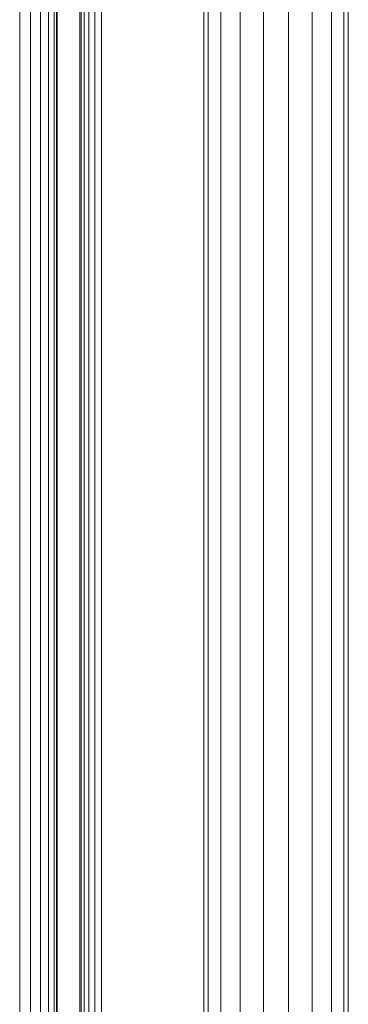
# Model space of a CAD drawing. Units: millimetres. Extents: x 2372 to 578302, y -1972 to 596964.
# Drawn here: x 4607 to 4683, y 7352 to 7580 of the extents above; entities that cross this region are included whole.
import ezdxf

# ---------------------------------------------------------------- set-up
doc = ezdxf.new("R2010")
doc.units = ezdxf.units.MM
doc.layers.add('Контур', color=7, linetype='Continuous', lineweight=15)

msp = doc.modelspace()

# ---------------------------------------------------------------- linework, layer by layer
at = {"layer": 'Контур'}
for p, q in [((4607.237, 7001.452), (4607.237, 7786.964)), ((4609.73, 7002.573), (4609.73, 7785.839)), ((4612.034, 7003.265), (4612.034, 7785.145)), ((4613.923, 7784.781), (4613.923, 7003.63)), ((4615.212, 7003.743), (4615.212, 7784.715)), ((4615.775, 7784.685), (4615.775, 7003.792)), ((4615.915, 7003.804), (4615.915, 7784.678)), ((4649.986, 7750.295), (4649.986, 7037.807)), ((4650.996, 7750.295), (4650.996, 7037.807)), ((4653.904, 7750.295), (4653.904, 7037.807)), ((4658.361, 7750.295), (4658.361, 7037.807)), ((4675.111, 7750.295), (4675.111, 7037.807)), ((4679.567, 7750.295), (4679.567, 7037.807)), ((4682.475, 7750.295), (4682.475, 7037.807)), ((4683.486, 7750.295), (4683.486, 7037.807)), ((4663.827, 7749.094), (4663.827, 7038.963)), ((4669.644, 7749.094), (4669.644, 7038.963)), ((4621.222, 7047.478), (4621.222, 7737.478)), ((4621.466, 7737.478), (4621.466, 7047.478)), ((4622.177, 7737.478), (4622.177, 7047.478)), ((4623.283, 7737.478), (4623.283, 7047.478)), ((4624.677, 7737.478), (4624.677, 7047.478)), ((4626.222, 7737.478), (4626.222, 7047.478))]:
    msp.add_line(p, q, dxfattribs=at)

doc.saveas('drawing.dxf')
